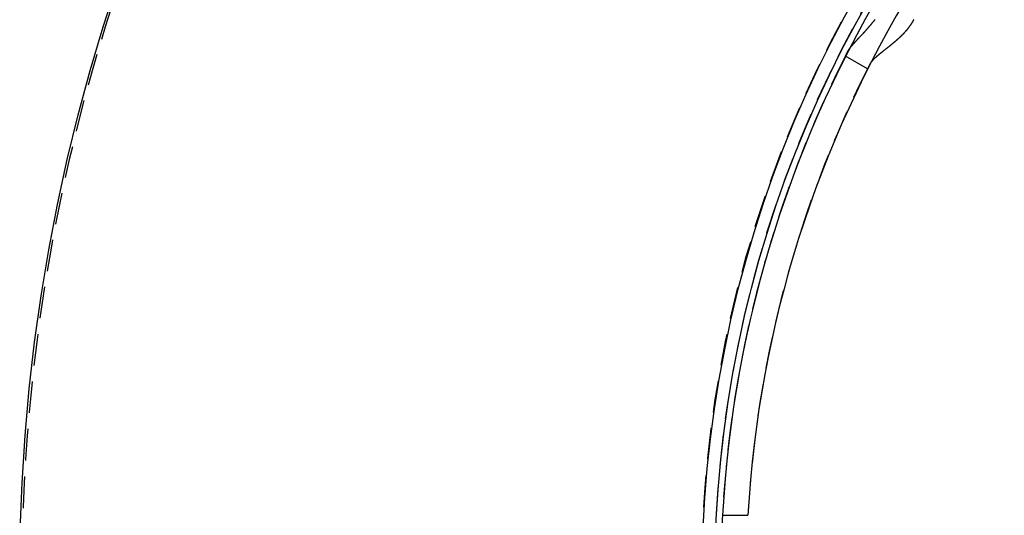
# Model space of a CAD drawing. Extents: x 434 to 1238, y -228 to 473.
# Drawn here: x 434 to 511, y -77 to -38 of the extents above; entities that cross this region are included whole.
import ezdxf

# ---------------------------------------------------------------- set-up
doc = ezdxf.new("R2010")
doc.units = 0
doc.header["$LTSCALE"] = 10
doc.linetypes.add('VERDECKT', pattern=[0.375, 0.25, -0.125])
doc.layers.get('0').update_dxf_attribs({"linetype": 'CONTINUOUS'})
doc.layers.add('STEMPEL', color=3, linetype='CONTINUOUS')

# ---------------------------------------------------------------- blocks, each defined once
blk = doc.blocks.new('A$C45A5B000')
at = {"color": 1, "linetype": 'VERDECKT'}
blk.add_line((99.9084, 211.095), (98.1737, 212.0965), dxfattribs=at)
blk.add_line((88.501, 175.9622), (90.5041, 175.9622))
at = {"color": 1}
for points in [[(98.3634, 212.469, 0), (98.3676, 212.477, 0), (98.3719, 212.485, 0), (98.3764, 212.494, 0), (98.3809, 212.502, 0), (98.3856, 212.51, 0), (98.3904, 212.519, 0), (98.3952, 212.527, 0), (98.4002, 212.536, 0), (98.4053, 212.544, 0), (98.4105, 212.553, 0), (98.4157, 212.562, 0), (98.4211, 212.57, 0), (98.4266, 212.579, 0), (98.4322, 212.588, 0), (98.4379, 212.597, 0), (98.4437, 212.606, 0), (98.4496, 212.615, 0), (98.4555, 212.624, 0), (98.4616, 212.633, 0), (98.4678, 212.642, 0), (98.4741, 212.651, 0), (98.4804, 212.66, 0), (98.4869, 212.669, 0), (98.4935, 212.678, 0), (98.5001, 212.688, 0), (98.5069, 212.697, 0), (98.5137, 212.707, 0), (98.5207, 212.716, 0), (98.5277, 212.726, 0), (98.5348, 212.735, 0), (98.542, 212.745, 0), (98.5493, 212.754, 0), (98.5567, 212.764, 0), (98.5642, 212.774, 0), (98.5718, 212.784, 0), (98.5795, 212.793, 0), (98.5872, 212.803, 0), (98.5951, 212.813, 0), (98.603, 212.823, 0), (98.611, 212.833, 0), (98.6192, 212.843, 0), (98.6273, 212.853, 0), (98.6356, 212.864, 0), (98.644, 212.874, 0), (98.6524, 212.884, 0), (98.661, 212.895, 0), (98.6696, 212.905, 0), (98.6783, 212.915, 0), (98.6871, 212.926, 0), (98.6959, 212.936, 0), (98.7049, 212.947, 0), (98.7139, 212.957, 0), (98.723, 212.968, 0), (98.7322, 212.979, 0), (98.7415, 212.99, 0), (98.7508, 213, 0), (98.7603, 213.011, 0), (98.7697, 213.022, 0), (98.7793, 213.033, 0), (98.789, 213.044, 0), (98.7987, 213.055, 0), (98.8085, 213.066, 0), (98.8183, 213.077, 0), (98.8282, 213.089, 0), (98.8382, 213.1, 0), (98.8483, 213.111, 0), (98.8584, 213.122, 0), (98.8686, 213.134, 0), (98.8789, 213.145, 0), (98.8892, 213.157, 0), (98.8996, 213.168, 0), (98.9101, 213.18, 0), (98.9206, 213.191, 0), (98.9312, 213.203, 0), (98.9419, 213.215, 0), (98.9526, 213.226, 0), (98.9634, 213.238, 0), (98.9742, 213.25, 0), (98.9852, 213.262, 0), (98.9961, 213.274, 0), (99.0071, 213.286, 0), (99.0182, 213.298, 0), (99.0294, 213.31, 0), (99.0406, 213.322, 0), (99.0518, 213.334, 0), (99.0631, 213.346, 0), (99.0745, 213.358, 0), (99.0859, 213.371, 0), (99.0974, 213.383, 0), (99.1089, 213.395, 0), (99.1205, 213.408, 0), (99.1322, 213.42, 0), (99.1439, 213.433, 0), (99.1556, 213.445, 0), (99.1674, 213.458, 0), (99.1792, 213.471, 0), (99.1911, 213.483, 0), (99.2031, 213.496, 0), (99.2151, 213.509, 0), (99.2271, 213.522, 0), (99.2392, 213.535, 0), (99.2513, 213.548, 0), (99.2635, 213.561, 0), (99.2757, 213.574, 0), (99.288, 213.587, 0), (99.3003, 213.6, 0), (99.3126, 213.613, 0), (99.325, 213.626, 0), (99.3375, 213.64, 0), (99.3499, 213.653, 0), (99.3625, 213.666, 0), (99.375, 213.68, 0), (99.3876, 213.693, 0), (99.4002, 213.707, 0), (99.4129, 213.72, 0), (99.4256, 213.734, 0), (99.4384, 213.748, 0), (99.4511, 213.761, 0), (99.464, 213.775, 0), (99.4768, 213.789, 0), (99.4897, 213.803, 0), (99.5026, 213.817, 0), (99.5155, 213.83, 0), (99.5285, 213.844, 0), (99.5415, 213.859, 0), (99.5546, 213.873, 0), (99.5676, 213.887, 0), (99.5807, 213.901, 0), (99.5938, 213.915, 0), (99.607, 213.929, 0), (99.6201, 213.944, 0), (99.6333, 213.958, 0), (99.6466, 213.973, 0), (99.6598, 213.987, 0), (99.6731, 214.002, 0), (99.6864, 214.016, 0), (99.6997, 214.031, 0), (99.713, 214.045, 0), (99.7264, 214.06, 0), (99.7398, 214.075, 0), (99.7532, 214.09, 0), (99.7666, 214.105, 0), (99.7801, 214.119, 0), (99.7935, 214.134, 0), (99.807, 214.149, 0), (99.8205, 214.164, 0), (99.834, 214.18, 0), (99.8475, 214.195, 0), (99.8611, 214.21, 0), (99.8746, 214.225, 0), (99.8882, 214.24, 0), (99.9018, 214.256, 0), (99.9154, 214.271, 0), (99.929, 214.287, 0), (99.9426, 214.302, 0), (99.9562, 214.318, 0), (99.9698, 214.333, 0), (99.9835, 214.349, 0), (99.9971, 214.365, 0), (100.011, 214.38, 0), (100.024, 214.396, 0), (100.038, 214.412, 0), (100.052, 214.428, 0), (100.066, 214.444, 0), (100.079, 214.46, 0), (100.093, 214.476, 0), (100.107, 214.492, 0), (100.12, 214.508, 0), (100.134, 214.524, 0), (100.148, 214.54, 0), (100.161, 214.557, 0), (100.175, 214.573, 0), (100.189, 214.589, 0), (100.203, 214.606, 0), (100.216, 214.622, 0), (100.23, 214.639, 0), (100.244, 214.655, 0), (100.257, 214.672, 0), (100.271, 214.689, 0), (100.285, 214.705, 0), (100.298, 214.722, 0), (100.312, 214.739, 0), (100.326, 214.756, 0), (100.339, 214.773, 0), (100.353, 214.79, 0), (100.367, 214.807, 0), (100.38, 214.824, 0), (100.394, 214.841, 0), (100.408, 214.858, 0), (100.421, 214.875, 0), (100.435, 214.893, 0), (100.448, 214.91, 0), (100.462, 214.927, 0), (100.475, 214.945, 0), (100.489, 214.962, 0), (100.502, 214.98, 0)], [(103.544, 214.972, 0), (103.536, 214.956, 0), (103.527, 214.939, 0), (103.518, 214.923, 0), (103.509, 214.907, 0), (103.5, 214.891, 0), (103.491, 214.875, 0), (103.482, 214.858, 0), (103.473, 214.842, 0), (103.464, 214.826, 0), (103.455, 214.81, 0), (103.445, 214.794, 0), (103.436, 214.778, 0), (103.426, 214.762, 0), (103.417, 214.746, 0), (103.407, 214.73, 0), (103.398, 214.714, 0), (103.388, 214.698, 0), (103.378, 214.682, 0), (103.368, 214.667, 0), (103.358, 214.651, 0), (103.348, 214.635, 0), (103.338, 214.62, 0), (103.328, 214.604, 0), (103.318, 214.589, 0), (103.308, 214.573, 0), (103.298, 214.558, 0), (103.287, 214.543, 0), (103.277, 214.527, 0), (103.267, 214.512, 0), (103.256, 214.497, 0), (103.246, 214.482, 0), (103.235, 214.467, 0), (103.224, 214.452, 0), (103.214, 214.437, 0), (103.203, 214.422, 0), (103.192, 214.407, 0), (103.182, 214.392, 0), (103.171, 214.377, 0), (103.16, 214.363, 0), (103.149, 214.348, 0), (103.138, 214.333, 0), (103.127, 214.319, 0), (103.116, 214.304, 0), (103.105, 214.29, 0), (103.093, 214.275, 0), (103.082, 214.261, 0), (103.071, 214.246, 0), (103.06, 214.232, 0), (103.048, 214.218, 0), (103.037, 214.203, 0), (103.025, 214.189, 0), (103.014, 214.175, 0), (103.002, 214.161, 0), (102.991, 214.147, 0), (102.979, 214.133, 0), (102.967, 214.119, 0), (102.956, 214.105, 0), (102.944, 214.091, 0), (102.932, 214.077, 0), (102.92, 214.063, 0), (102.908, 214.05, 0), (102.896, 214.036, 0), (102.884, 214.022, 0), (102.872, 214.008, 0), (102.86, 213.995, 0), (102.848, 213.981, 0), (102.836, 213.968, 0), (102.824, 213.954, 0), (102.812, 213.941, 0), (102.799, 213.927, 0), (102.787, 213.914, 0), (102.775, 213.901, 0), (102.763, 213.887, 0), (102.75, 213.874, 0), (102.738, 213.861, 0), (102.725, 213.848, 0), (102.713, 213.835, 0), (102.7, 213.822, 0), (102.688, 213.809, 0), (102.675, 213.796, 0), (102.663, 213.783, 0), (102.65, 213.77, 0), (102.638, 213.757, 0), (102.625, 213.744, 0), (102.612, 213.731, 0), (102.6, 213.719, 0), (102.587, 213.706, 0), (102.574, 213.693, 0), (102.562, 213.681, 0), (102.549, 213.668, 0), (102.536, 213.656, 0), (102.523, 213.643, 0), (102.511, 213.631, 0), (102.498, 213.618, 0), (102.485, 213.606, 0), (102.472, 213.594, 0), (102.459, 213.581, 0), (102.446, 213.569, 0), (102.433, 213.557, 0), (102.42, 213.545, 0), (102.407, 213.533, 0), (102.395, 213.52, 0), (102.382, 213.508, 0), (102.369, 213.496, 0), (102.356, 213.484, 0), (102.343, 213.472, 0), (102.33, 213.461, 0), (102.317, 213.449, 0), (102.304, 213.437, 0), (102.291, 213.425, 0), (102.277, 213.413, 0), (102.264, 213.402, 0), (102.251, 213.39, 0), (102.238, 213.378, 0), (102.225, 213.367, 0), (102.212, 213.355, 0), (102.199, 213.344, 0), (102.186, 213.332, 0), (102.173, 213.321, 0), (102.16, 213.309, 0), (102.147, 213.298, 0), (102.134, 213.286, 0), (102.121, 213.275, 0), (102.108, 213.264, 0), (102.095, 213.253, 0), (102.081, 213.241, 0), (102.068, 213.23, 0), (102.055, 213.219, 0), (102.042, 213.208, 0), (102.029, 213.197, 0), (102.016, 213.186, 0), (102.003, 213.175, 0), (101.99, 213.164, 0), (101.977, 213.153, 0), (101.964, 213.142, 0), (101.951, 213.131, 0), (101.938, 213.12, 0), (101.925, 213.109, 0), (101.912, 213.098, 0), (101.899, 213.088, 0), (101.886, 213.077, 0), (101.873, 213.066, 0), (101.86, 213.055, 0), (101.847, 213.045, 0), (101.834, 213.034, 0), (101.821, 213.024, 0), (101.808, 213.013, 0), (101.795, 213.003, 0), (101.782, 212.992, 0), (101.769, 212.982, 0), (101.757, 212.971, 0), (101.744, 212.961, 0), (101.731, 212.95, 0), (101.718, 212.94, 0), (101.705, 212.93, 0), (101.692, 212.919, 0), (101.68, 212.909, 0), (101.667, 212.899, 0), (101.654, 212.889, 0), (101.642, 212.878, 0), (101.629, 212.868, 0), (101.616, 212.858, 0), (101.603, 212.848, 0), (101.591, 212.838, 0), (101.578, 212.828, 0), (101.566, 212.818, 0), (101.553, 212.808, 0), (101.54, 212.798, 0), (101.528, 212.788, 0), (101.515, 212.778, 0), (101.503, 212.768, 0), (101.49, 212.758, 0), (101.478, 212.748, 0), (101.465, 212.738, 0), (101.453, 212.729, 0), (101.441, 212.719, 0), (101.428, 212.709, 0), (101.416, 212.699, 0), (101.404, 212.689, 0), (101.391, 212.68, 0), (101.379, 212.67, 0), (101.367, 212.66, 0), (101.355, 212.651, 0), (101.342, 212.641, 0), (101.33, 212.632, 0), (101.318, 212.622, 0), (101.306, 212.612, 0), (101.294, 212.603, 0), (101.282, 212.593, 0), (101.27, 212.584, 0), (101.258, 212.574, 0), (101.246, 212.565, 0), (101.234, 212.556, 0), (101.222, 212.546, 0), (101.21, 212.537, 0), (101.198, 212.527, 0), (101.186, 212.518, 0), (101.175, 212.509, 0), (101.163, 212.5, 0), (101.151, 212.49, 0), (101.14, 212.481, 0), (101.128, 212.472, 0), (101.116, 212.463, 0), (101.105, 212.454, 0), (101.093, 212.444, 0), (101.082, 212.435, 0), (101.07, 212.426, 0), (101.059, 212.417, 0), (101.048, 212.408, 0), (101.036, 212.399, 0), (101.025, 212.39, 0), (101.014, 212.381, 0), (101.002, 212.372, 0), (100.991, 212.363, 0), (100.98, 212.354, 0), (100.969, 212.345, 0), (100.958, 212.336, 0), (100.947, 212.327, 0), (100.936, 212.319, 0), (100.925, 212.31, 0), (100.914, 212.301, 0), (100.903, 212.292, 0), (100.892, 212.283, 0), (100.882, 212.275, 0), (100.871, 212.266, 0), (100.86, 212.257, 0), (100.85, 212.248, 0), (100.839, 212.24, 0), (100.829, 212.231, 0), (100.818, 212.223, 0), (100.808, 212.214, 0), (100.797, 212.205, 0), (100.787, 212.197, 0), (100.777, 212.188, 0), (100.767, 212.18, 0), (100.756, 212.171, 0), (100.746, 212.163, 0), (100.736, 212.154, 0), (100.726, 212.146, 0), (100.716, 212.137, 0), (100.706, 212.129, 0), (100.696, 212.121, 0), (100.687, 212.112, 0), (100.677, 212.104, 0), (100.667, 212.095, 0), (100.658, 212.087, 0), (100.648, 212.079, 0), (100.638, 212.071, 0), (100.629, 212.062, 0), (100.62, 212.054, 0), (100.61, 212.046, 0), (100.601, 212.038, 0), (100.592, 212.029, 0), (100.582, 212.021, 0), (100.573, 212.013, 0), (100.564, 212.005, 0), (100.555, 211.997, 0), (100.546, 211.989, 0), (100.537, 211.981, 0), (100.529, 211.973, 0), (100.52, 211.965, 0), (100.511, 211.957, 0), (100.503, 211.949, 0), (100.494, 211.941, 0), (100.486, 211.933, 0), (100.477, 211.925, 0), (100.469, 211.917, 0), (100.46, 211.909, 0), (100.452, 211.901, 0), (100.444, 211.894, 0), (100.436, 211.886, 0), (100.428, 211.878, 0), (100.42, 211.87, 0), (100.412, 211.863, 0), (100.404, 211.855, 0), (100.397, 211.847, 0), (100.389, 211.84, 0), (100.381, 211.832, 0), (100.374, 211.824, 0), (100.366, 211.817, 0), (100.359, 211.809, 0), (100.352, 211.801, 0), (100.345, 211.794, 0), (100.337, 211.786, 0), (100.33, 211.779, 0), (100.323, 211.771, 0), (100.316, 211.764, 0), (100.31, 211.756, 0), (100.303, 211.749, 0), (100.296, 211.742, 0), (100.289, 211.734, 0), (100.283, 211.727, 0), (100.276, 211.72, 0), (100.27, 211.712, 0), (100.264, 211.705, 0), (100.257, 211.698, 0), (100.251, 211.69, 0), (100.245, 211.683, 0), (100.239, 211.676, 0), (100.233, 211.669, 0), (100.227, 211.661, 0), (100.222, 211.654, 0), (100.216, 211.647, 0), (100.21, 211.64, 0), (100.205, 211.633, 0), (100.199, 211.626, 0), (100.194, 211.619, 0), (100.189, 211.612, 0), (100.183, 211.605, 0), (100.178, 211.598, 0), (100.173, 211.591, 0), (100.168, 211.584, 0), (100.164, 211.577, 0), (100.159, 211.57, 0), (100.154, 211.563, 0), (100.149, 211.556, 0), (100.145, 211.549, 0), (100.141, 211.542, 0), (100.136, 211.535, 0), (100.132, 211.528, 0), (100.128, 211.522, 0), (100.124, 211.515, 0), (100.12, 211.508, 0), (100.116, 211.501, 0), (100.112, 211.495, 0), (100.108, 211.488, 0), (100.105, 211.481, 0), (100.101, 211.474, 0), (100.098, 211.468, 0)], [(98.1737, 212.097, 0), (98.1737, 212.097, 0), (98.1737, 212.097, 0), (98.1737, 212.097, 0), (98.1738, 212.097, 0), (98.1738, 212.097, 0), (98.1738, 212.097, 0), (98.1738, 212.097, 0), (98.1739, 212.097, 0), (98.1739, 212.097, 0), (98.174, 212.097, 0), (98.174, 212.097, 0), (98.1741, 212.097, 0), (98.1742, 212.097, 0), (98.1742, 212.098, 0), (98.1743, 212.098, 0), (98.1744, 212.098, 0), (98.1745, 212.098, 0), (98.1746, 212.098, 0), (98.1747, 212.099, 0), (98.1748, 212.099, 0), (98.1749, 212.099, 0), (98.175, 212.099, 0), (98.1752, 212.099, 0), (98.1753, 212.1, 0), (98.1754, 212.1, 0), (98.1756, 212.1, 0), (98.1757, 212.101, 0), (98.1759, 212.101, 0), (98.176, 212.101, 0), (98.1762, 212.101, 0), (98.1764, 212.102, 0), (98.1765, 212.102, 0), (98.1767, 212.103, 0), (98.1769, 212.103, 0), (98.1771, 212.103, 0), (98.1773, 212.104, 0), (98.1775, 212.104, 0), (98.1777, 212.104, 0), (98.1779, 212.105, 0), (98.1782, 212.105, 0), (98.1784, 212.106, 0), (98.1786, 212.106, 0), (98.1789, 212.107, 0), (98.1791, 212.107, 0), (98.1793, 212.108, 0), (98.1796, 212.108, 0), (98.1799, 212.109, 0), (98.1801, 212.109, 0), (98.1804, 212.11, 0), (98.1807, 212.11, 0), (98.181, 212.111, 0), (98.1813, 212.111, 0), (98.1815, 212.112, 0), (98.1818, 212.113, 0), (98.1822, 212.113, 0), (98.1825, 212.114, 0), (98.1828, 212.114, 0), (98.1831, 212.115, 0), (98.1834, 212.116, 0), (98.1838, 212.116, 0), (98.1841, 212.117, 0), (98.1845, 212.118, 0), (98.1848, 212.118, 0), (98.1852, 212.119, 0), (98.1855, 212.12, 0), (98.1859, 212.121, 0), (98.1863, 212.121, 0), (98.1867, 212.122, 0), (98.1871, 212.123, 0), (98.1875, 212.124, 0), (98.1879, 212.124, 0), (98.1883, 212.125, 0), (98.1887, 212.126, 0), (98.1891, 212.127, 0), (98.1895, 212.128, 0), (98.1899, 212.129, 0), (98.1904, 212.129, 0), (98.1908, 212.13, 0), (98.1913, 212.131, 0), (98.1917, 212.132, 0), (98.1922, 212.133, 0), (98.1926, 212.134, 0), (98.1931, 212.135, 0), (98.1936, 212.136, 0), (98.1941, 212.137, 0), (98.1946, 212.138, 0), (98.1951, 212.139, 0), (98.1956, 212.14, 0), (98.1961, 212.141, 0), (98.1966, 212.142, 0), (98.1971, 212.143, 0), (98.1976, 212.144, 0), (98.1981, 212.145, 0), (98.1987, 212.146, 0), (98.1992, 212.147, 0), (98.1998, 212.148, 0), (98.2003, 212.149, 0), (98.2009, 212.15, 0), (98.2014, 212.151, 0), (98.202, 212.152, 0), (98.2026, 212.154, 0), (98.2032, 212.155, 0), (98.2038, 212.156, 0), (98.2044, 212.157, 0), (98.205, 212.158, 0), (98.2056, 212.159, 0), (98.2062, 212.161, 0), (98.2068, 212.162, 0), (98.2074, 212.163, 0), (98.2081, 212.164, 0), (98.2087, 212.166, 0), (98.2093, 212.167, 0), (98.21, 212.168, 0), (98.2107, 212.169, 0), (98.2113, 212.171, 0), (98.212, 212.172, 0), (98.2127, 212.173, 0), (98.2133, 212.175, 0), (98.214, 212.176, 0), (98.2147, 212.177, 0), (98.2154, 212.179, 0), (98.2161, 212.18, 0), (98.2168, 212.182, 0), (98.2175, 212.183, 0), (98.2183, 212.184, 0), (98.219, 212.186, 0), (98.2197, 212.187, 0), (98.2205, 212.189, 0), (98.2212, 212.19, 0), (98.222, 212.192, 0), (98.2227, 212.193, 0), (98.2235, 212.195, 0), (98.2243, 212.196, 0), (98.2251, 212.198, 0), (98.2258, 212.199, 0), (98.2266, 212.201, 0), (98.2274, 212.202, 0), (98.2282, 212.204, 0), (98.229, 212.206, 0), (98.2298, 212.207, 0), (98.2307, 212.209, 0), (98.2315, 212.21, 0), (98.2323, 212.212, 0), (98.2332, 212.214, 0), (98.234, 212.215, 0), (98.2349, 212.217, 0), (98.2357, 212.219, 0), (98.2366, 212.221, 0), (98.2375, 212.222, 0), (98.2383, 212.224, 0), (98.2392, 212.226, 0), (98.2401, 212.227, 0), (98.241, 212.229, 0), (98.2419, 212.231, 0), (98.2428, 212.233, 0), (98.2437, 212.235, 0), (98.2446, 212.236, 0), (98.2455, 212.238, 0), (98.2465, 212.24, 0), (98.2474, 212.242, 0), (98.2483, 212.244, 0), (98.2493, 212.246, 0), (98.2502, 212.247, 0), (98.2512, 212.249, 0), (98.2522, 212.251, 0), (98.2531, 212.253, 0), (98.2541, 212.255, 0), (98.2551, 212.257, 0), (98.2561, 212.259, 0), (98.2571, 212.261, 0), (98.2581, 212.263, 0), (98.2591, 212.265, 0), (98.2601, 212.267, 0), (98.2611, 212.269, 0), (98.2622, 212.271, 0), (98.2632, 212.273, 0), (98.2642, 212.275, 0), (98.2653, 212.277, 0), (98.2663, 212.279, 0), (98.2674, 212.281, 0), (98.2684, 212.283, 0), (98.2695, 212.285, 0), (98.2706, 212.287, 0), (98.2717, 212.289, 0), (98.2727, 212.292, 0), (98.2738, 212.294, 0), (98.2749, 212.296, 0), (98.276, 212.298, 0), (98.2771, 212.3, 0), (98.2783, 212.302, 0), (98.2794, 212.305, 0), (98.2805, 212.307, 0), (98.2816, 212.309, 0), (98.2828, 212.311, 0), (98.2839, 212.314, 0), (98.2851, 212.316, 0), (98.2862, 212.318, 0), (98.2874, 212.32, 0), (98.2886, 212.323, 0), (98.2897, 212.325, 0), (98.2909, 212.327, 0), (98.2921, 212.33, 0), (98.2933, 212.332, 0), (98.2945, 212.334, 0), (98.2957, 212.337, 0), (98.2969, 212.339, 0), (98.2981, 212.341, 0), (98.2993, 212.344, 0), (98.3006, 212.346, 0), (98.3018, 212.349, 0), (98.303, 212.351, 0), (98.3043, 212.353, 0), (98.3055, 212.356, 0), (98.3068, 212.358, 0), (98.308, 212.361, 0), (98.3093, 212.363, 0), (98.3106, 212.366, 0), (98.3119, 212.368, 0), (98.3132, 212.371, 0), (98.3144, 212.373, 0), (98.3157, 212.376, 0), (98.3171, 212.378, 0), (98.3184, 212.381, 0), (98.3197, 212.384, 0), (98.321, 212.386, 0), (98.3223, 212.389, 0), (98.3237, 212.391, 0), (98.325, 212.394, 0), (98.3263, 212.397, 0), (98.3277, 212.399, 0), (98.329, 212.402, 0), (98.3304, 212.405, 0), (98.3318, 212.407, 0), (98.3332, 212.41, 0), (98.3345, 212.413, 0), (98.3359, 212.415, 0), (98.3373, 212.418, 0), (98.3387, 212.421, 0), (98.3401, 212.424, 0), (98.3415, 212.426, 0), (98.3429, 212.429, 0), (98.3444, 212.432, 0), (98.3458, 212.435, 0), (98.3472, 212.438, 0), (98.3487, 212.44, 0), (98.3501, 212.443, 0), (98.3516, 212.446, 0), (98.353, 212.449, 0), (98.3545, 212.452, 0), (98.3559, 212.455, 0), (98.3574, 212.457, 0), (98.3589, 212.46, 0), (98.3604, 212.463, 0), (98.3619, 212.466, 0), (98.3634, 212.469, 0)], [(100.098, 211.468, 0), (100.096, 211.465, 0), (100.095, 211.462, 0), (100.093, 211.459, 0), (100.092, 211.456, 0), (100.09, 211.453, 0), (100.089, 211.45, 0), (100.087, 211.448, 0), (100.086, 211.445, 0), (100.084, 211.442, 0), (100.083, 211.439, 0), (100.082, 211.436, 0), (100.08, 211.433, 0), (100.079, 211.431, 0), (100.077, 211.428, 0), (100.076, 211.425, 0), (100.074, 211.422, 0), (100.073, 211.42, 0), (100.072, 211.417, 0), (100.07, 211.414, 0), (100.069, 211.411, 0), (100.068, 211.409, 0), (100.066, 211.406, 0), (100.065, 211.403, 0), (100.063, 211.401, 0), (100.062, 211.398, 0), (100.061, 211.395, 0), (100.059, 211.393, 0), (100.058, 211.39, 0), (100.057, 211.387, 0), (100.055, 211.385, 0), (100.054, 211.382, 0), (100.053, 211.38, 0), (100.051, 211.377, 0), (100.05, 211.375, 0), (100.049, 211.372, 0), (100.048, 211.369, 0), (100.046, 211.367, 0), (100.045, 211.364, 0), (100.044, 211.362, 0), (100.042, 211.359, 0), (100.041, 211.357, 0), (100.04, 211.355, 0), (100.039, 211.352, 0), (100.037, 211.35, 0), (100.036, 211.347, 0), (100.035, 211.345, 0), (100.034, 211.342, 0), (100.033, 211.34, 0), (100.031, 211.338, 0), (100.03, 211.335, 0), (100.029, 211.333, 0), (100.028, 211.331, 0), (100.027, 211.328, 0), (100.025, 211.326, 0), (100.024, 211.324, 0), (100.023, 211.321, 0), (100.022, 211.319, 0), (100.021, 211.317, 0), (100.02, 211.314, 0), (100.018, 211.312, 0), (100.017, 211.31, 0), (100.016, 211.308, 0), (100.015, 211.305, 0), (100.014, 211.303, 0), (100.013, 211.301, 0), (100.012, 211.299, 0), (100.011, 211.297, 0), (100.009, 211.294, 0), (100.008, 211.292, 0), (100.007, 211.29, 0), (100.006, 211.288, 0), (100.005, 211.286, 0), (100.004, 211.284, 0), (100.003, 211.282, 0), (100.002, 211.28, 0), (100.001, 211.278, 0), (99.9998, 211.275, 0), (99.9987, 211.273, 0), (99.9977, 211.271, 0), (99.9967, 211.269, 0), (99.9957, 211.267, 0), (99.9946, 211.265, 0), (99.9936, 211.263, 0), (99.9926, 211.261, 0), (99.9916, 211.259, 0), (99.9906, 211.257, 0), (99.9896, 211.256, 0), (99.9887, 211.254, 0), (99.9877, 211.252, 0), (99.9867, 211.25, 0), (99.9858, 211.248, 0), (99.9848, 211.246, 0), (99.9838, 211.244, 0), (99.9829, 211.242, 0), (99.982, 211.24, 0), (99.981, 211.239, 0), (99.9801, 211.237, 0), (99.9792, 211.235, 0), (99.9783, 211.233, 0), (99.9774, 211.231, 0), (99.9765, 211.229, 0), (99.9756, 211.228, 0), (99.9747, 211.226, 0), (99.9738, 211.224, 0), (99.9729, 211.222, 0), (99.972, 211.221, 0), (99.9712, 211.219, 0), (99.9703, 211.217, 0), (99.9694, 211.216, 0), (99.9686, 211.214, 0), (99.9678, 211.212, 0), (99.9669, 211.211, 0), (99.9661, 211.209, 0), (99.9653, 211.207, 0), (99.9644, 211.206, 0), (99.9636, 211.204, 0), (99.9628, 211.203, 0), (99.962, 211.201, 0), (99.9612, 211.199, 0), (99.9604, 211.198, 0), (99.9597, 211.196, 0), (99.9589, 211.195, 0), (99.9581, 211.193, 0), (99.9574, 211.192, 0), (99.9566, 211.19, 0), (99.9558, 211.189, 0), (99.9551, 211.187, 0), (99.9544, 211.186, 0), (99.9536, 211.184, 0), (99.9529, 211.183, 0), (99.9522, 211.182, 0), (99.9515, 211.18, 0), (99.9508, 211.179, 0), (99.95, 211.177, 0), (99.9494, 211.176, 0), (99.9487, 211.175, 0), (99.948, 211.173, 0), (99.9473, 211.172, 0), (99.9466, 211.171, 0), (99.946, 211.169, 0), (99.9453, 211.168, 0), (99.9446, 211.167, 0), (99.944, 211.165, 0), (99.9434, 211.164, 0), (99.9427, 211.163, 0), (99.9421, 211.162, 0), (99.9415, 211.16, 0), (99.9408, 211.159, 0), (99.9402, 211.158, 0), (99.9396, 211.157, 0), (99.939, 211.156, 0), (99.9384, 211.154, 0), (99.9378, 211.153, 0), (99.9373, 211.152, 0), (99.9367, 211.151, 0), (99.9361, 211.15, 0), (99.9355, 211.149, 0), (99.935, 211.148, 0), (99.9344, 211.146, 0), (99.9339, 211.145, 0), (99.9333, 211.144, 0), (99.9328, 211.143, 0), (99.9323, 211.142, 0), (99.9318, 211.141, 0), (99.9312, 211.14, 0), (99.9307, 211.139, 0), (99.9302, 211.138, 0), (99.9297, 211.137, 0), (99.9292, 211.136, 0), (99.9288, 211.135, 0), (99.9283, 211.134, 0), (99.9278, 211.133, 0), (99.9273, 211.132, 0), (99.9269, 211.131, 0), (99.9264, 211.131, 0), (99.926, 211.13, 0), (99.9255, 211.129, 0), (99.9251, 211.128, 0), (99.9246, 211.127, 0), (99.9242, 211.126, 0), (99.9238, 211.125, 0), (99.9234, 211.125, 0), (99.923, 211.124, 0), (99.9226, 211.123, 0), (99.9222, 211.122, 0), (99.9218, 211.121, 0), (99.9214, 211.121, 0), (99.921, 211.12, 0), (99.9206, 211.119, 0), (99.9202, 211.118, 0), (99.9199, 211.118, 0), (99.9195, 211.117, 0), (99.9192, 211.116, 0), (99.9188, 211.116, 0), (99.9185, 211.115, 0), (99.9181, 211.114, 0), (99.9178, 211.114, 0), (99.9175, 211.113, 0), (99.9172, 211.112, 0), (99.9169, 211.112, 0), (99.9166, 211.111, 0), (99.9163, 211.11, 0), (99.916, 211.11, 0), (99.9157, 211.109, 0), (99.9154, 211.109, 0), (99.9151, 211.108, 0), (99.9148, 211.108, 0), (99.9146, 211.107, 0), (99.9143, 211.107, 0), (99.9141, 211.106, 0), (99.9138, 211.106, 0), (99.9136, 211.105, 0), (99.9133, 211.105, 0), (99.9131, 211.104, 0), (99.9129, 211.104, 0), (99.9127, 211.103, 0), (99.9124, 211.103, 0), (99.9122, 211.103, 0), (99.912, 211.102, 0), (99.9118, 211.102, 0), (99.9116, 211.101, 0), (99.9115, 211.101, 0), (99.9113, 211.101, 0), (99.9111, 211.1, 0), (99.9109, 211.1, 0), (99.9108, 211.1, 0), (99.9106, 211.099, 0), (99.9105, 211.099, 0), (99.9103, 211.099, 0), (99.9102, 211.098, 0), (99.91, 211.098, 0), (99.9099, 211.098, 0), (99.9098, 211.098, 0), (99.9097, 211.097, 0), (99.9095, 211.097, 0), (99.9094, 211.097, 0), (99.9093, 211.097, 0), (99.9092, 211.097, 0), (99.9091, 211.096, 0), (99.9091, 211.096, 0), (99.909, 211.096, 0), (99.9089, 211.096, 0), (99.9088, 211.096, 0), (99.9088, 211.096, 0), (99.9087, 211.096, 0), (99.9087, 211.095, 0), (99.9086, 211.095, 0), (99.9086, 211.095, 0), (99.9085, 211.095, 0), (99.9085, 211.095, 0), (99.9085, 211.095, 0), (99.9085, 211.095, 0), (99.9084, 211.095, 0), (99.9084, 211.095, 0), (99.9084, 211.095, 0)]]:
    blk.add_polyline3d(points, dxfattribs=at)
for centre, radius in [((179.1968, 170.9954), 146), ((179.3635, 170.9622), 91.4761)]:
    blk.add_circle(centre, radius)
at = {"color": 1, "linetype": 'VERDECKT'}
for radius in [92.5, 91.4761]:
    blk.add_circle((179.363, 170.9954), radius, dxfattribs=at)
for radius, start, end in [(146, 90.032609, 180), (91, 153.149706, 266.850294), (89, 153.22056, 266.77944)]:
    blk.add_arc((179.363, 170.9954), radius, start, end, dxfattribs=at)
for radius, start, end in [(92.5, 78.796283, 258.690982), (91, 63.149706, 176.850294), (89, 63.22056, 176.77944)]:
    blk.add_arc((179.3635, 170.9622), radius, start, end)

msp = doc.modelspace()

# ---------------------------------------------------------------- block references
at = {"layer": 'STEMPEL'}
msp.add_blockref('A$C45A5B000', (400.735, -253.384, -46.644), dxfattribs=at)

doc.saveas('drawing.dxf')
